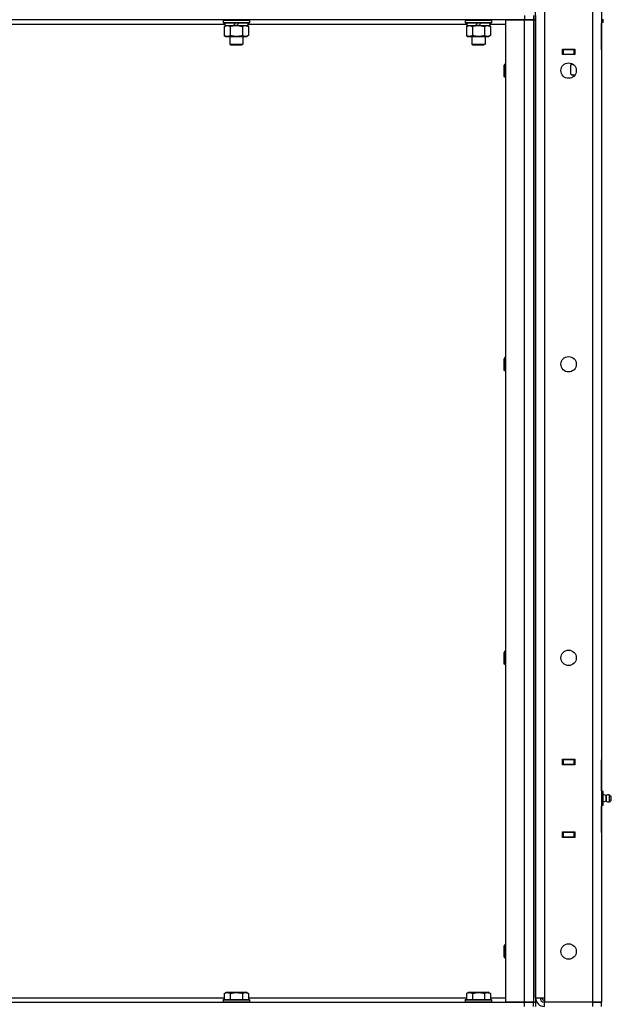
# Model space of a CAD drawing. Units: millimetres. Extents: x 0 to 17456, y -6 to 11880.
# Drawn here: x 8932 to 9470, y 8107 to 9001 of the extents above; entities that cross this region are included whole.
import ezdxf

# ---------------------------------------------------------------- set-up
doc = ezdxf.new("R2010")
doc.units = ezdxf.units.MM
doc.linetypes.add('K5LT_THIN', pattern=[0])
doc.layers.add('R', color=1, linetype='Continuous', true_color=0xff0000)
doc.layers.add('WELDING', color=7, linetype='Continuous', true_color=0xffffff)

msp = doc.modelspace()

# ---------------------------------------------------------------- linework, layer by layer
at = {"layer": 'R', "color": 7, "linetype": 'K5LT_THIN', "lineweight": 30}
for p, q in [((9452.98, 8108.61), (9452.98, 9902.61)), ((9460.98, 9902.61), (9460.98, 8108.61)), ((9400.98, 8112.61), (9400.98, 9898.61)), ((9408.98, 9898.61), (9408.98, 8112.61)), ((9390.98, 9000.61), (8646.98, 9000.61)), ((9118.48, 8996.61), (8919.48, 8996.61)), ((9116.98, 9000.31), (9117.15, 9000.61)), ((9116.98, 9000.31), (9116.98, 8998.41)), ((9116.98, 9000.31), (9140.98, 9000.31)), ((9116.98, 8998.41), (9140.98, 8998.41)), ((9116.98, 8998.41), (9117.15, 8998.11)), ((9117.15, 8998.11), (9140.81, 8998.11)), ((9118.48, 8998.11), (9118.48, 8995.61)), ((9126.68, 8995.61), (9127.85, 8998.11)), ((9129.99, 8995.61), (9131.16, 8998.11)), ((9139.48, 8998.11), (9139.48, 8995.61)), ((9338.48, 8996.61), (9139.48, 8996.61)), ((9140.98, 9000.31), (9140.81, 9000.61)), ((9140.98, 8998.41), (9140.81, 8998.11)), ((9140.98, 9000.31), (9140.98, 8998.41)), ((9336.98, 9000.31), (9337.15, 9000.61)), ((9336.98, 9000.31), (9336.98, 8998.41)), ((9336.98, 9000.31), (9360.98, 9000.31)), ((9336.98, 8998.41), (9360.98, 8998.41)), ((9336.98, 8998.41), (9337.15, 8998.11)), ((9337.15, 8998.11), (9360.81, 8998.11)), ((9338.48, 8998.11), (9338.48, 8995.61)), ((9346.68, 8995.61), (9347.85, 8998.11)), ((9349.99, 8995.61), (9351.16, 8998.11)), ((9359.48, 8998.11), (9359.48, 8995.61)), ((9373.98, 8996.61), (9359.48, 8996.61)), ((9360.98, 9000.31), (9360.81, 9000.61)), ((9360.98, 8998.41), (9360.81, 8998.11)), ((9360.98, 9000.31), (9360.98, 8998.41)), ((9373.98, 8108.61), (9373.98, 9000.61)), ((9373.98, 9000.61), (9390.98, 9000.61)), ((9390.98, 9004.61), (9390.98, 9000.61)), ((9390.98, 9000.61), (9398.98, 9000.61)), ((9390.98, 8108.61), (9390.98, 9000.61)), ((9398.98, 9000.61), (9390.98, 9000.61)), ((9398.98, 9004.61), (9398.98, 9000.61)), ((9398.98, 9000.61), (9398.98, 8108.61)), ((9398.98, 9000.61), (9400.98, 9000.61)), ((9398.98, 9000.61), (9398.98, 8108.61)), ((9400.98, 9004.61), (9400.98, 9000.61)), ((9400.98, 9000.61), (9400.98, 8108.61)), ((9462.48, 8998.26), (9460.98, 8998.26)), ((9460.98, 8998.26), (9460.98, 8973.61)), ((9460.98, 8973.61), (9460.98, 8997.61)), ((9460.98, 8973.61), (9460.98, 8997.61)), ((9462.48, 8998.26), (9462.48, 9001.44)), ((9118.01, 8994.76), (9119.48, 8995.61)), ((9118.01, 8994.76), (9118.01, 8986.46)), ((9118.48, 8995.61), (9126.68, 8995.61)), ((9123.5, 8994.76), (9123.5, 8986.46)), ((9128.98, 8995.61), (9126.68, 8995.61)), ((9129.99, 8995.61), (9128.98, 8995.61)), ((9129.99, 8995.61), (9139.48, 8995.61)), ((9134.47, 8994.76), (9134.47, 8986.46)), ((9139.95, 8994.76), (9138.48, 8995.61)), ((9139.95, 8994.76), (9139.95, 8986.46)), ((9338.01, 8994.76), (9339.48, 8995.61)), ((9338.01, 8994.76), (9338.01, 8986.46)), ((9338.48, 8995.61), (9346.68, 8995.61)), ((9343.5, 8994.76), (9343.5, 8986.46)), ((9348.98, 8995.61), (9346.68, 8995.61)), ((9349.99, 8995.61), (9348.98, 8995.61)), ((9349.99, 8995.61), (9359.48, 8995.61)), ((9354.47, 8994.76), (9354.47, 8986.46)), ((9359.95, 8994.76), (9358.48, 8995.61)), ((9359.95, 8994.76), (9359.95, 8986.46)), ((9118.01, 8986.46), (9119.48, 8985.61)), ((9119.48, 8985.61), (9128.98, 8985.61)), ((9122.98, 8985.61), (9122.98, 8978.69)), ((9122.98, 8978.69), (9134.98, 8978.69)), ((9122.98, 8978.69), (9123.98, 8978.11)), ((9128.98, 8985.61), (9138.48, 8985.61)), ((9134.98, 8978.69), (9133.98, 8978.11)), ((9134.98, 8985.61), (9134.98, 8978.69)), ((9139.95, 8986.46), (9138.48, 8985.61)), ((9338.01, 8986.46), (9339.48, 8985.61)), ((9339.48, 8985.61), (9348.98, 8985.61)), ((9342.98, 8985.61), (9342.98, 8978.69)), ((9342.98, 8978.69), (9354.98, 8978.69)), ((9342.98, 8978.69), (9343.98, 8978.11)), ((9348.98, 8985.61), (9358.48, 8985.61)), ((9354.98, 8978.69), (9353.98, 8978.11)), ((9354.98, 8985.61), (9354.98, 8978.69)), ((9359.95, 8986.46), (9358.48, 8985.61)), ((9123.98, 8978.11), (9133.98, 8978.11)), ((9343.98, 8978.11), (9353.98, 8978.11)), ((9425.48, 8969.11), (9425.48, 8974.11)), ((9425.48, 8974.11), (9436.48, 8974.11)), ((9425.98, 8973.61), (9425.48, 8973.61)), ((9425.98, 8969.61), (9425.48, 8969.61)), ((9425.98, 8973.61), (9425.98, 8969.61)), ((9435.98, 8973.61), (9425.98, 8973.61)), ((9425.98, 8969.61), (9435.98, 8969.61)), ((9426.98, 8973.61), (9426.98, 8974.11)), ((9436.48, 8973.61), (9435.98, 8973.61)), ((9435.98, 8969.61), (9435.98, 8973.61)), ((9436.48, 8969.61), (9435.98, 8969.61)), ((9436.48, 8974.11), (9436.48, 8969.11)), ((9460.98, 8973.61), (9460.98, 8969.61)), ((9460.98, 8969.61), (9460.98, 8328.61)), ((9373.06, 8960.61), (9372.48, 8959.61)), ((9373.98, 8960.61), (9373.06, 8960.61)), ((9373.06, 8954.61), (9373.06, 8960.61)), ((9436.48, 8969.11), (9425.48, 8969.11)), ((9433.01, 8959.76), (9434.48, 8960.61)), ((9433.01, 8959.76), (9434.48, 8960.61)), ((9433.48, 8961.15), (9433.48, 8960.61)), ((9434.59, 8960.61), (9433.48, 8960.61)), ((9372.48, 8954.61), (9372.48, 8959.61)), ((9372.48, 8949.61), (9372.48, 8954.61)), ((9373.06, 8948.61), (9373.06, 8954.61)), ((9433.01, 8951.46), (9433.01, 8959.76)), ((9373.06, 8948.61), (9372.48, 8949.61)), ((9373.98, 8948.61), (9373.06, 8948.61)), ((9433.01, 8951.46), (9434.48, 8950.61)), ((9433.01, 8951.46), (9434.48, 8950.61)), ((9435.75, 8950.61), (9434.48, 8950.61)), ((9436.73, 8950.61), (9435.75, 8950.61)), ((9373.06, 8693.94), (9372.48, 8692.94)), ((9372.48, 8687.94), (9372.48, 8692.94)), ((9373.98, 8693.94), (9373.06, 8693.94)), ((9373.06, 8687.94), (9373.06, 8693.94)), ((9372.48, 8682.94), (9372.48, 8687.94)), ((9373.06, 8681.94), (9373.06, 8687.94)), ((9373.06, 8681.94), (9372.48, 8682.94)), ((9373.98, 8681.94), (9373.06, 8681.94)), ((9373.06, 8427.28), (9372.48, 8426.28)), ((9372.48, 8421.28), (9372.48, 8426.28)), ((9373.98, 8427.28), (9373.06, 8427.28)), ((9373.06, 8421.28), (9373.06, 8427.28)), ((9372.48, 8416.28), (9372.48, 8421.28)), ((9373.06, 8415.28), (9372.48, 8416.28)), ((9373.06, 8415.28), (9373.06, 8421.28)), ((9373.98, 8415.28), (9373.06, 8415.28)), ((9425.48, 8324.11), (9425.48, 8329.11)), ((9425.48, 8329.11), (9436.48, 8329.11)), ((9425.48, 8328.61), (9425.98, 8328.61)), ((9435.98, 8328.61), (9425.98, 8328.61)), ((9425.98, 8328.61), (9425.98, 8324.61)), ((9435.98, 8328.61), (9436.48, 8328.61)), ((9435.98, 8324.61), (9435.98, 8328.61)), ((9436.48, 8329.11), (9436.48, 8324.11)), ((9460.98, 8324.61), (9460.98, 8328.61)), ((9425.48, 8324.61), (9425.98, 8324.61)), ((9436.48, 8324.11), (9425.48, 8324.11)), ((9425.98, 8324.61), (9435.98, 8324.61)), ((9426.98, 8324.11), (9426.98, 8324.61)), ((9435.98, 8324.61), (9436.48, 8324.61)), ((9460.98, 8324.61), (9460.98, 8299.96)), ((9460.98, 8300.61), (9460.98, 8324.61)), ((9460.98, 8300.61), (9460.98, 8324.61)), ((9462.48, 8299.96), (9460.98, 8299.96)), ((9462.48, 8296.79), (9462.48, 8299.96)), ((9462.48, 8296.79), (9460.98, 8296.79)), ((9462.48, 8290.44), (9460.98, 8290.44)), ((9465.23, 8296.25), (9462.48, 8297.1)), ((9462.48, 8290.44), (9462.48, 8296.79)), ((9465.23, 8290.97), (9462.48, 8290.12)), ((9462.48, 8287.26), (9462.48, 8290.44)), ((9465.23, 8290.97), (9465.23, 8296.25)), ((9465.23, 8296.25), (9465.23, 8294.93)), ((9465.23, 8294.93), (9465.23, 8290.97)), ((9467.71, 8296.81), (9469.48, 8295.71)), ((9467.71, 8296.81), (9467.71, 8295.21)), ((9467.71, 8296.81), (9467.71, 8295.21)), ((9467.71, 8295.21), (9467.71, 8290.42)), ((9467.71, 8295.21), (9467.71, 8290.42)), ((9467.71, 8290.42), (9469.48, 8291.51)), ((9469.48, 8295.71), (9469.48, 8294.66)), ((9469.48, 8294.66), (9469.48, 8291.51)), ((9462.48, 8287.26), (9460.98, 8287.26)), ((9460.98, 8287.26), (9460.98, 8262.61)), ((9460.98, 8262.61), (9460.98, 8286.61)), ((9460.98, 8262.61), (9460.98, 8286.61)), ((9425.48, 8263.11), (9436.48, 8263.11)), ((9425.48, 8258.11), (9425.48, 8263.11)), ((9426.98, 8262.61), (9426.98, 8263.11)), ((9436.48, 8263.11), (9436.48, 8258.11)), ((9425.98, 8262.61), (9425.48, 8262.61)), ((9425.98, 8258.61), (9425.48, 8258.61)), ((9436.48, 8258.11), (9425.48, 8258.11)), ((9425.98, 8262.61), (9425.98, 8258.61)), ((9435.98, 8262.61), (9425.98, 8262.61)), ((9425.98, 8258.61), (9435.98, 8258.61)), ((9436.48, 8262.61), (9435.98, 8262.61)), ((9435.98, 8258.61), (9435.98, 8262.61)), ((9436.48, 8258.61), (9435.98, 8258.61)), ((9460.98, 8262.61), (9460.98, 8258.61)), ((9460.98, 8258.61), (9460.98, 8108.61)), ((9373.06, 8160.61), (9372.48, 8159.61)), ((9372.48, 8154.61), (9372.48, 8159.61)), ((9373.98, 8160.61), (9373.06, 8160.61)), ((9373.06, 8154.61), (9373.06, 8160.61)), ((9372.48, 8149.61), (9372.48, 8154.61)), ((9373.06, 8148.61), (9372.48, 8149.61)), ((9373.06, 8148.61), (9373.06, 8154.61)), ((9373.98, 8148.61), (9373.06, 8148.61)), ((8919.95, 8112.61), (9118.01, 8112.61)), ((9116.98, 8110.81), (9117.15, 8111.11)), ((9117.15, 8111.11), (9140.81, 8111.11)), ((9118.01, 8116.46), (9120.01, 8117.61)), ((9118.01, 8116.46), (9118.01, 8111.11)), ((9120.01, 8117.61), (9137.95, 8117.61)), ((9123.5, 8116.46), (9123.5, 8111.11)), ((9134.47, 8116.46), (9134.47, 8111.11)), ((9139.95, 8116.46), (9137.95, 8117.61)), ((9139.95, 8116.46), (9139.95, 8111.11)), ((9139.95, 8112.61), (9338.01, 8112.61)), ((9140.98, 8110.81), (9140.81, 8111.11)), ((9336.98, 8110.81), (9337.15, 8111.11)), ((9337.15, 8111.11), (9360.81, 8111.11)), ((9338.01, 8116.46), (9340.01, 8117.61)), ((9338.01, 8116.46), (9338.01, 8111.11)), ((9340.01, 8117.61), (9357.95, 8117.61)), ((9343.5, 8116.46), (9343.5, 8111.11)), ((9354.47, 8116.46), (9354.47, 8111.11)), ((9359.95, 8116.46), (9357.95, 8117.61)), ((9359.95, 8116.46), (9359.95, 8111.11)), ((9359.95, 8112.61), (9373.98, 8112.61)), ((9360.98, 8110.81), (9360.81, 8111.11)), ((9400.98, 8112.61), (9408.98, 8112.61)), ((9405.98, 8112.61), (9408.98, 8109.61)), ((9408.98, 8112.61), (9408.98, 8108.61)), ((8646.98, 8108.61), (9390.98, 8108.61)), ((9116.98, 8110.81), (9116.98, 8108.91)), ((9116.98, 8110.81), (9140.98, 8110.81)), ((9116.98, 8108.91), (9140.98, 8108.91)), ((9116.98, 8108.91), (9117.15, 8108.61)), ((9140.98, 8108.91), (9140.81, 8108.61)), ((9140.98, 8110.81), (9140.98, 8108.91)), ((9336.98, 8110.81), (9336.98, 8108.91)), ((9336.98, 8110.81), (9360.98, 8110.81)), ((9336.98, 8108.91), (9360.98, 8108.91)), ((9336.98, 8108.91), (9337.15, 8108.61)), ((9360.98, 8108.91), (9360.81, 8108.61)), ((9360.98, 8110.81), (9360.98, 8108.91)), ((9390.98, 8108.61), (9373.98, 8108.61)), ((9398.98, 8108.61), (9390.98, 8108.61)), ((9390.98, 8108.61), (9398.98, 8108.61)), ((9390.98, 8104.61), (9390.98, 8108.61)), ((9398.98, 8108.61), (9400.98, 8108.61)), ((9398.98, 8104.61), (9398.98, 8108.61)), ((9400.98, 8108.61), (9400.98, 8104.61)), ((9452.98, 8108.61), (9408.98, 8108.61)), ((9408.98, 8104.61), (9408.98, 8108.61)), ((9460.98, 8108.61), (9452.98, 8108.61)), ((9452.98, 8108.61), (9460.98, 8108.61)), ((9452.98, 8104.61), (9452.98, 8108.61)), ((9460.98, 8104.61), (9460.98, 8108.61))]:
    msp.add_line(p, q, dxfattribs=at)
for centre in [(9430.98, 8954.61), (9430.98, 8687.94), (9430.98, 8421.28), (9430.98, 8154.61)]:
    msp.add_circle(centre, 7, dxfattribs=at)
for centre, radius, start, end in [((9467.12, 8293.61), 3.25, 79.56071, 125.6154), ((9467.12, 8293.61), 3.25, 234.3846, 280.43929), ((9467.12, 8293.61), 3.25, 268.66223, 280.43929), ((9468.28, 8293.61), 1.5, 0, 36.8699), ((9468.28, 8293.61), 1.5, 323.1301, 0), ((9408.98, 8112.61), 8, 180, 270), ((9408.98, 8112.61), 4, 180, 270)]:
    msp.add_arc(centre, radius, start, end, dxfattribs=at)
at = {"layer": 'WELDING', "color": 7, "linetype": 'K5LT_THIN', "lineweight": 30}
for p, q in [((9118.01, 8994.76), (9120.75, 8995.61)), ((9137.21, 8995.61), (9139.93, 8994.78)), ((9139.93, 8994.78), (9139.95, 8994.76)), ((9338.01, 8994.76), (9340.75, 8995.61)), ((9340.75, 8995.61), (9343.48, 8994.78)), ((9343.48, 8994.78), (9343.5, 8994.76)), ((9357.21, 8995.61), (9359.93, 8994.78)), ((9359.93, 8994.78), (9359.95, 8994.76)), ((9434.77, 8960.5), (9433.01, 8959.76)), ((9435.75, 8950.61), (9436.82, 8950.75))]:
    msp.add_line(p, q, dxfattribs=at)
for points, knots in [([(9120.75, 8995.61), (9120.88, 8995.61), (9121.13, 8995.6), (9121.5, 8995.55), (9121.86, 8995.47), (9122.33, 8995.33), (9122.87, 8995.1), (9123.29, 8994.88), (9123.5, 8994.76)], [0, 0, 0, 0, 1.192024, 2.404251, 3.60809, 4.765234, 6.955738, 9, 9, 9, 9]), ([(9123.5, 8994.76), (9123.99, 8994.91), (9124.85, 8995.13), (9125.95, 8995.35), (9126.85, 8995.48), (9127.65, 8995.56), (9128.38, 8995.6), (9128.82, 8995.61), (9128.98, 8995.61)], [0, 0, 0, 0, 2.494996, 4.309231, 5.453284, 6.859164, 8.206766, 9, 9, 9, 9]), ([(9128.98, 8995.61), (9129.3, 8995.61), (9129.84, 8995.6), (9130.61, 8995.54), (9131.17, 8995.47), (9131.98, 8995.35), (9133.05, 8995.15), (9133.99, 8994.9), (9134.47, 8994.76)], [0, 0, 0, 0, 1.548206, 2.616755, 3.724998, 4.291764, 6.613357, 9, 9, 9, 9]), ([(9134.47, 8994.76), (9134.75, 8994.93), (9135.19, 8995.15), (9135.75, 8995.36), (9136.14, 8995.48), (9136.49, 8995.55), (9136.85, 8995.6), (9137.09, 8995.61), (9137.21, 8995.61)], [0, 0, 0, 0, 2.905563, 4.375924, 5.511195, 6.679161, 7.850161, 9, 9, 9, 9]), ([(9343.5, 8994.76), (9343.99, 8994.91), (9344.85, 8995.13), (9345.95, 8995.35), (9346.85, 8995.48), (9347.65, 8995.56), (9348.38, 8995.6), (9348.82, 8995.61), (9348.98, 8995.61)], [0, 0, 0, 0, 2.494996, 4.309231, 5.453284, 6.859164, 8.206766, 9, 9, 9, 9]), ([(9348.98, 8995.61), (9349.3, 8995.61), (9349.84, 8995.6), (9350.61, 8995.54), (9351.17, 8995.47), (9351.98, 8995.35), (9353.05, 8995.15), (9353.99, 8994.9), (9354.47, 8994.76)], [0, 0, 0, 0, 1.548206, 2.616755, 3.724998, 4.291764, 6.613357, 9, 9, 9, 9]), ([(9354.47, 8994.76), (9354.75, 8994.93), (9355.19, 8995.15), (9355.75, 8995.36), (9356.14, 8995.48), (9356.49, 8995.55), (9356.85, 8995.6), (9357.09, 8995.61), (9357.21, 8995.61)], [0, 0, 0, 0, 2.905563, 4.375924, 5.511195, 6.679161, 7.850161, 9, 9, 9, 9]), ([(9123.5, 8986.46), (9123.17, 8986.27), (9122.7, 8986.04), (9122.13, 8985.83), (9121.78, 8985.74), (9121.48, 8985.67), (9121.18, 8985.63), (9120.87, 8985.61), (9120.57, 8985.61), (9120.27, 8985.64), (9119.93, 8985.69), (9119.51, 8985.79), (9118.86, 8986.01), (9118.35, 8986.27), (9118.01, 8986.46)], [0, 0, 0, 0, 2.72415, 3.912285, 4.716446, 5.530362, 6.353984, 7.180289, 7.997717, 8.810544, 9.605533, 10.761675, 12.184093, 15, 15, 15, 15]), ([(9128.98, 8985.61), (9128.73, 8985.61), (9128.23, 8985.62), (9127.49, 8985.67), (9126.76, 8985.75), (9125.83, 8985.89), (9124.75, 8986.12), (9123.9, 8986.34), (9123.5, 8986.46)], [0, 0, 0, 0, 1.192024, 2.404251, 3.60809, 4.765234, 6.955738, 9, 9, 9, 9]), ([(9134.47, 8986.46), (9133.89, 8986.29), (9133.02, 8986.07), (9131.9, 8985.86), (9131.12, 8985.74), (9130.41, 8985.67), (9129.69, 8985.62), (9129.22, 8985.61), (9128.98, 8985.61)], [0, 0, 0, 0, 2.905563, 4.375924, 5.511195, 6.679161, 7.850161, 9, 9, 9, 9]), ([(9139.95, 8986.46), (9139.63, 8986.27), (9139.16, 8986.04), (9138.58, 8985.83), (9138.24, 8985.74), (9137.94, 8985.67), (9137.63, 8985.63), (9137.33, 8985.61), (9137.02, 8985.61), (9136.72, 8985.64), (9136.38, 8985.69), (9135.97, 8985.79), (9135.31, 8986.01), (9134.8, 8986.27), (9134.47, 8986.46)], [0, 0, 0, 0, 2.72415, 3.912285, 4.716446, 5.530362, 6.353984, 7.180289, 7.997717, 8.810544, 9.605533, 10.761675, 12.184093, 15, 15, 15, 15]), ([(9343.5, 8986.46), (9343.17, 8986.27), (9342.7, 8986.04), (9342.13, 8985.83), (9341.78, 8985.74), (9341.48, 8985.67), (9341.18, 8985.63), (9340.87, 8985.61), (9340.57, 8985.61), (9340.27, 8985.64), (9339.93, 8985.69), (9339.51, 8985.79), (9338.86, 8986.01), (9338.35, 8986.27), (9338.01, 8986.46)], [0, 0, 0, 0, 2.72415, 3.912285, 4.716446, 5.530362, 6.353984, 7.180289, 7.997717, 8.810544, 9.605533, 10.761675, 12.184093, 15, 15, 15, 15]), ([(9348.98, 8985.61), (9348.73, 8985.61), (9348.23, 8985.62), (9347.49, 8985.67), (9346.76, 8985.75), (9345.83, 8985.89), (9344.75, 8986.12), (9343.9, 8986.34), (9343.5, 8986.46)], [0, 0, 0, 0, 1.192024, 2.404251, 3.60809, 4.765234, 6.955738, 9, 9, 9, 9]), ([(9354.47, 8986.46), (9353.89, 8986.29), (9353.02, 8986.07), (9351.9, 8985.86), (9351.12, 8985.74), (9350.41, 8985.67), (9349.69, 8985.62), (9349.22, 8985.61), (9348.98, 8985.61)], [0, 0, 0, 0, 2.905563, 4.375924, 5.511195, 6.679161, 7.850161, 9, 9, 9, 9]), ([(9359.95, 8986.46), (9359.63, 8986.27), (9359.16, 8986.04), (9358.58, 8985.83), (9358.24, 8985.74), (9357.94, 8985.67), (9357.63, 8985.63), (9357.33, 8985.61), (9357.02, 8985.61), (9356.72, 8985.64), (9356.38, 8985.69), (9355.97, 8985.79), (9355.31, 8986.01), (9354.8, 8986.27), (9354.47, 8986.46)], [0, 0, 0, 0, 2.72415, 3.912285, 4.716446, 5.530362, 6.353984, 7.180289, 7.997717, 8.810544, 9.605533, 10.761675, 12.184093, 15, 15, 15, 15]), ([(9433.01, 8951.46), (9433.3, 8951.29), (9433.74, 8951.07), (9434.3, 8950.86), (9434.68, 8950.74), (9435.04, 8950.67), (9435.4, 8950.62), (9435.64, 8950.61), (9435.75, 8950.61)], [0, 0, 0, 0, 2.905563, 4.375924, 5.511195, 6.679161, 7.850161, 9, 9, 9, 9]), ([(9118.01, 8116.46), (9118.34, 8116.65), (9118.73, 8116.85), (9119.23, 8117.03), (9119.49, 8117.12), (9119.77, 8117.19), (9120.05, 8117.25), (9120.34, 8117.29), (9120.65, 8117.31), (9120.95, 8117.31), (9121.25, 8117.28), (9121.61, 8117.22), (9122.05, 8117.12), (9122.7, 8116.88), (9123.19, 8116.63), (9123.5, 8116.46)], [0, 0, 0, 0, 2.912728, 3.529104, 4.366059, 5.20805, 5.90491, 6.841792, 7.68611, 8.552187, 9.436385, 10.31786, 11.611268, 13.263681, 16, 16, 16, 16]), ([(9123.5, 8116.46), (9123.95, 8116.59), (9124.6, 8116.76), (9125.4, 8116.93), (9125.94, 8117.03), (9126.46, 8117.12), (9127.01, 8117.19), (9127.58, 8117.25), (9128.15, 8117.29), (9128.77, 8117.31), (9129.37, 8117.31), (9129.98, 8117.28), (9130.69, 8117.22), (9131.57, 8117.12), (9132.87, 8116.88), (9133.86, 8116.63), (9134.47, 8116.46)], [0, 0, 0, 0, 2.142801, 3.094773, 3.749673, 4.638938, 5.533553, 6.273967, 7.269403, 8.166492, 9.086699, 10.026159, 10.962726, 12.336972, 14.092661, 17, 17, 17, 17]), ([(9134.47, 8116.46), (9134.79, 8116.65), (9135.19, 8116.85), (9135.69, 8117.03), (9135.95, 8117.12), (9136.22, 8117.19), (9136.51, 8117.25), (9136.79, 8117.29), (9137.1, 8117.31), (9137.4, 8117.31), (9137.71, 8117.28), (9138.06, 8117.22), (9138.5, 8117.12), (9139.15, 8116.88), (9139.65, 8116.63), (9139.95, 8116.46)], [0, 0, 0, 0, 2.912728, 3.529104, 4.366059, 5.20805, 5.90491, 6.841792, 7.68611, 8.552187, 9.436385, 10.31786, 11.611268, 13.263681, 16, 16, 16, 16]), ([(9338.01, 8116.46), (9338.34, 8116.65), (9338.73, 8116.85), (9339.23, 8117.03), (9339.49, 8117.12), (9339.77, 8117.19), (9340.05, 8117.25), (9340.34, 8117.29), (9340.65, 8117.31), (9340.95, 8117.31), (9341.25, 8117.28), (9341.61, 8117.22), (9342.05, 8117.12), (9342.7, 8116.88), (9343.19, 8116.63), (9343.5, 8116.46)], [0, 0, 0, 0, 2.912728, 3.529104, 4.366059, 5.20805, 5.90491, 6.841792, 7.68611, 8.552187, 9.436385, 10.31786, 11.611268, 13.263681, 16, 16, 16, 16]), ([(9343.5, 8116.46), (9343.95, 8116.59), (9344.6, 8116.76), (9345.4, 8116.93), (9345.94, 8117.03), (9346.46, 8117.12), (9347.01, 8117.19), (9347.58, 8117.25), (9348.15, 8117.29), (9348.77, 8117.31), (9349.37, 8117.31), (9349.98, 8117.28), (9350.69, 8117.22), (9351.57, 8117.12), (9352.87, 8116.88), (9353.86, 8116.63), (9354.47, 8116.46)], [0, 0, 0, 0, 2.142801, 3.094773, 3.749673, 4.638938, 5.533553, 6.273967, 7.269403, 8.166492, 9.086699, 10.026159, 10.962726, 12.336972, 14.092661, 17, 17, 17, 17]), ([(9354.47, 8116.46), (9354.79, 8116.65), (9355.19, 8116.85), (9355.69, 8117.03), (9355.95, 8117.12), (9356.22, 8117.19), (9356.51, 8117.25), (9356.79, 8117.29), (9357.1, 8117.31), (9357.4, 8117.31), (9357.71, 8117.28), (9358.06, 8117.22), (9358.5, 8117.12), (9359.15, 8116.88), (9359.65, 8116.63), (9359.95, 8116.46)], [0, 0, 0, 0, 2.912728, 3.529104, 4.366059, 5.20805, 5.90491, 6.841792, 7.68611, 8.552187, 9.436385, 10.31786, 11.611268, 13.263681, 16, 16, 16, 16])]:
    msp.add_open_spline(points, degree=3, knots=knots, dxfattribs=at)

doc.saveas('drawing.dxf')
